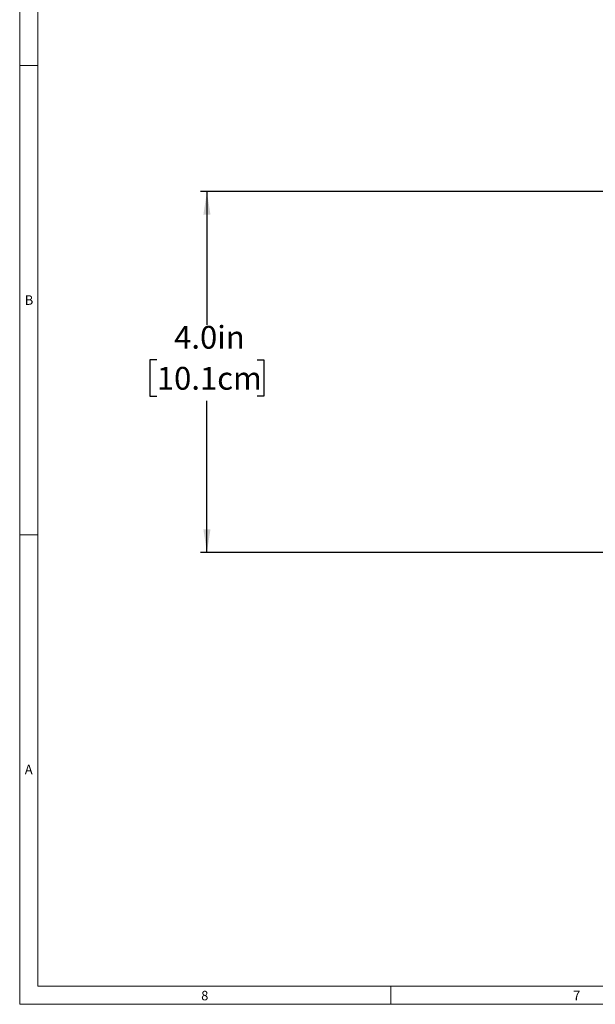
# Model space of a CAD drawing. Units: inches. Extents: x 0.7 to 33.3, y 0.7 to 21.3.
# Drawn here: x 0.7 to 7, y 0.7 to 11.5 of the extents above; entities that cross this region are included whole.
import ezdxf

# ---------------------------------------------------------------- set-up
doc = ezdxf.new("R2010")
doc.units = ezdxf.units.IN
doc.header["$MEASUREMENT"] = 0
doc.layers.add('1', color=7, linetype='Continuous')
doc.styles.add('SLDTEXTSTYLE0', font='TXT', dxfattribs={"width": 0.7})
doc.dimstyles.new('SLDDIMSTYLE1', dxfattribs={"dimtxt": 0.253255, "dimasz": 0.253255, "dimexe": 0, "dimexo": 0.0625, "dimgap": 0.063314, "dimtad": 0, "dimtih": 1, "dimtoh": 1, "dimdec": 1, "dimrnd": 1e-09, "dimzin": 4, "dimdsep": 46, "dimtxsty": 'SLDTEXTSTYLE0', "dimsah": 1, "dimcen": 0.09, "dimadec": 0, "dimazin": 1, "dimtfac": 1, "dimtdec": 3, "dimtofl": 0, "dimtmove": 0, "dimatfit": 3, "dimfxl": 1, "dimfrac": 2, "dimtolj": 1, "dimtzin": 12, "dimarcsym": 0})

# ---------------------------------------------------------------- blocks, each defined once
blk = doc.blocks.new('_D_2')
at = {"layer": '1', "color": 7}
for p, q in [((7.132, 9.617), (2.686, 9.617)), ((2.756, 9.617), (2.756, 8.155)), ((2.206, 7.771), (2.13, 7.771)), ((2.13, 7.771), (2.13, 7.372)), ((3.307, 7.771), (3.382, 7.771)), ((3.382, 7.771), (3.382, 7.372)), ((2.13, 7.372), (2.206, 7.372)), ((3.382, 7.372), (3.307, 7.372)), ((2.756, 5.658), (2.756, 7.321)), ((7.132, 5.658), (2.686, 5.658))]:
    blk.add_line(p, q, dxfattribs=at)
for points in [[(2.756, 9.617), (2.717, 9.364), (2.795, 9.364)], [(2.756, 5.658), (2.795, 5.912), (2.717, 5.912)]]:
    blk.add_solid(points, dxfattribs=at)
at = {"layer": '1', "color": 7, "char_height": 0.25, "attachment_point": 1, "style": 'SLDTEXTSTYLE0'}
for s, insert in [('4.0in', (2.396, 8.144)), ('10.1cm', (2.206, 7.694))]:
    blk.add_mtext(s, dxfattribs=dict(at, insert=insert))

msp = doc.modelspace()

# ---------------------------------------------------------------- linework, layer by layer
at = {"color": 7, "linetype": 'Continuous', "lineweight": 15}
for p, q in [((0.7, 21.3), (0.7, 0.7)), ((0.9, 21.1), (0.9, 0.9)), ((0.7, 11), (0.9, 11)), ((0.7, 5.85), (0.9, 5.85)), ((33.1, 0.9), (0.9, 0.9)), ((4.775, 0.9), (4.775, 0.7)), ((0.7, 0.7), (33.3, 0.7))]:
    msp.add_line(p, q, dxfattribs=at)

# ---------------------------------------------------------------- texts
at = {"color": 7, "linetype": 'Continuous', "lineweight": 0, "char_height": 0.104, "attachment_point": 1, "style": 'SLDTEXTSTYLE0'}
for s, insert in [('B', (0.756, 8.479)), ('A', (0.756, 3.329)), ('8', (2.693, 0.848)), ('7', (6.776, 0.848))]:
    msp.add_mtext(s, dxfattribs=dict(at, insert=insert))

# ---------------------------------------------------------------- dimensions: what is measured, and where the dimension line sits
at = {"layer": '1', "color": 7}
dim = msp.add_linear_dim(base=(2.756, 5.658), p1=(7.202, 9.617), p2=(7.202, 5.658), angle=90, dimstyle='SLDDIMSTYLE1', dxfattribs=at)
dim.commit()
dim.dimension.update_dxf_attribs({"geometry": '_D_2', "text_midpoint": (2.756, 7.738), "dimtype": 160})

doc.saveas('drawing.dxf')
